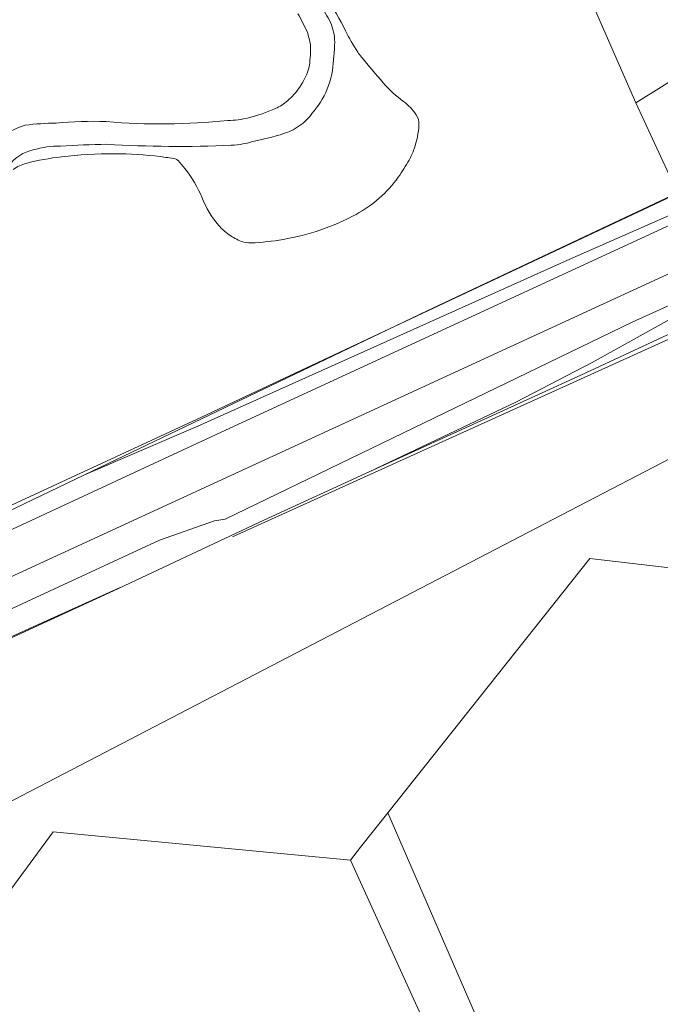
# Model space of a CAD drawing. Units: metres. Extents: x 203275 to 211954, y 436544 to 441036.
# Drawn here: x 205460 to 205514, y 438175 to 438258 of the extents above; entities that cross this region are included whole.
import ezdxf

# ---------------------------------------------------------------- set-up
doc = ezdxf.new("R2010")
doc.units = ezdxf.units.M
doc.header["$MEASUREMENT"] = 0
for name, color, linetype, lineweight in [('B-RO-AM-AS_SPOOR-G', 243, 'Continuous', 0), ('B-RO-GR-BEPLANTING_CULTUUR_BOSPLANTSOEN-GV', 243, 'Continuous', 0), ('B-RO-GR-GRAS-GV', 243, 'Continuous', 0), ('B-RO-GR-GROENVOORZIENING-GV', 243, 'Continuous', 0), ('B-RO-IE-TERREINAFSCHEIDING_KUNSTMATIG_HEKWERK-G', 243, 'Continuous', 0), ('B-RO-IE-TERREINAFSCHEIDING_KUNSTMATIG_MUUR-G', 243, 'Continuous', 0), ('B-RO-OG-TERREIN_CULTUURSCHEIDING-GV', 243, 'Continuous', 0), ('B-RO-OG-TERREIN_ERF-GV', 243, 'Continuous', 0), ('B-RO-VH-VERHARDING_HALFVERHARDING-GV', 243, 'Continuous', 0), ('B-RO-VH-VERHARDING_HALFVERHARDING_SCHELP-GV', 243, 'Continuous', 0)]:
    doc.layers.add(name, color=color, linetype=linetype, lineweight=lineweight)

msp = doc.modelspace()

# ---------------------------------------------------------------- linework, layer by layer
at = {"layer": 'B-RO-AM-AS_SPOOR-G', "flags": 128}
msp.add_lwpolyline([(206189.054, 438549.605), (206126.166, 438518.789), (206098.127, 438505.434), (206085.424, 438499.476), (206062.406, 438488.954), (205981.207, 438451.492), (205379.148, 438174.294)], dxfattribs=at)
at = {"layer": 'B-RO-GR-BEPLANTING_CULTUUR_BOSPLANTSOEN-GV', "flags": 128}
for points in [[(205415.098, 438208.326), (205416.027, 438206.296), (205418.799, 438200.243), (205419.796, 438198.067), (205426.925, 438201.564), (205458.793, 438216.591), (205465.388, 438219.747), (205494.474, 438233.666), (205515.731, 438243.69), (205512.177, 438251.312), (205496.804, 438286.429), (205493.779, 438292.754), (205495.961, 438296.166), (205491.727, 438305.964), (205486.19, 438316.287), (205491.172, 438332.915)], [(205516.562, 438254.039), (205512.177, 438251.312), (205515.731, 438243.69)]]:
    msp.add_lwpolyline(points, dxfattribs=at)
at = {"layer": 'B-RO-GR-BEPLANTING_CULTUUR_BOSPLANTSOEN-GV'}
for points in [[(205485.918, 438260.23, -0.042754), (205487.548, 438257.434)], [(205487.548, 438257.434, 0.037491), (205488.583, 438255.621)], [(205488.583, 438255.621, 0.025812), (205488.895, 438255.206)], [(205488.895, 438255.206, 0.004594), (205490.746, 438253.023)], [(205490.746, 438253.023, 0.05541), (205492.469, 438251.426)], [(205492.469, 438251.426, -0.084177), (205493.548, 438250.306)], [(205493.548, 438250.306, -0.166825), (205493.78, 438249.463)], [(205493.78, 438249.463, -0.068154), (205493.373, 438247.414)], [(205467.917, 438246.998, 0.027837), (205463.433, 438246.741)], [(205471.824, 438246.758, 0.031791), (205467.917, 438246.998)], [(205493.373, 438247.414, -0.045095), (205492.946, 438246.463)], [(205460.446, 438246.182, 0.090583), (205459.336, 438245.662)], [(205463.433, 438246.741, 0.036286), (205460.446, 438246.182)], [(205473.073, 438246.568, 0.013354), (205471.824, 438246.758)], [(205473.235, 438246.505, 0.097124), (205473.073, 438246.568)], [(205473.331, 438246.423, 0.070624), (205473.235, 438246.505)], [(205473.899, 438245.756, 0.010911), (205473.331, 438246.423)], [(205492.946, 438246.463, -0.027375), (205492.024, 438245.014)], [(205475.371, 438243.253, 0.077561), (205473.899, 438245.756)], [(205492.024, 438245.014, -0.11383), (205488.441, 438241.854)], [(205476.764, 438240.95, -0.083218), (205475.371, 438243.253)], [(205488.441, 438241.854, -0.082615), (205482.258, 438239.729)], [(205477.675, 438240.121, -0.061001), (205476.764, 438240.95)], [(205478.721, 438239.564, -0.063485), (205477.675, 438240.121)], [(205479.52, 438239.437, -0.103069), (205478.721, 438239.564)], [(205482.258, 438239.729, -0.029997), (205479.52, 438239.437)]]:
    msp.add_lwpolyline(points, format="xyb", dxfattribs=at)
at = {"layer": 'B-RO-GR-BEPLANTING_CULTUUR_BOSPLANTSOEN-GV', "flags": 128}
msp.add_lwpolyline([(205545.409, 438236.889), (205441.033, 438182.669), (205443.653, 438176.326), (205443.116, 438166.653), (205444.048, 438165.564), (205447.447, 438165.827), (205446.464, 438168.215), (205448.469, 438170.939), (205448.871, 438170.643), (205462.739, 438189.487), (205487.96, 438187.085), (205488.817, 438188.163), (205491.15, 438191.101), (205508.285, 438212.676), (205535.169, 438209.535), (205544.327, 438185.718), (205547.069, 438185.459), (205546.985, 438188.067), (205546.856, 438192.065), (205546.576, 438200.728), (205546.49, 438203.412), (205546.004, 438218.45), (205545.887, 438222.081)], close=True, dxfattribs=at)
at = {"layer": 'B-RO-GR-GRAS-GV', "flags": 128}
for points in [[(205416.408, 438196.405), (205406.847, 438192.114), (205401.718, 438189.813), (205390.319, 438184.59), (205387.038, 438183.086), (205384.747, 438182.037), (205384.106, 438180.778), (205384.018, 438180.604), (205390.455, 438183.316), (205394.145, 438184.927), (205408.292, 438191.494), (205477.727, 438223.708), (205516.978, 438241.819), (205552.851, 438257.995), (205560.515, 438261.553), (205540.24, 438253.115), (205527.905, 438247.424), (205506.59, 438238.044), (205475.004, 438223.882), (205465.388, 438219.747), (205458.793, 438216.591), (205426.925, 438201.564), (205419.796, 438198.067)], [(205395.36, 438176.386), (205395.835, 438176.136), (205396.324, 438176.054), (205396.993, 438175.943), (205397.496, 438176.311), (205398.123, 438176.91), (205398.958, 438177.709), (205400.585, 438178.831), (205410.395, 438183.521), (205414.88, 438185.58), (205467.839, 438209.927), (205480.599, 438215.929), (205489.554, 438220.019), (205501.993, 438225.932), (205508.48, 438229.295), (205526.758, 438239.45), (205511.868, 438232.707), (205477.333, 438215.991), (205476.432, 438215.871), (205471.767, 438214.231), (205397.438, 438179.791)]]:
    msp.add_lwpolyline(points, close=True, dxfattribs=at)
for points in [[(205515.731, 438243.69), (205494.474, 438233.666), (205465.388, 438219.747), (205475.004, 438223.882), (205506.59, 438238.044), (205527.905, 438247.424)], [(205541.923, 438244.215), (205507.516, 438228.221), (205489.554, 438220.019), (205480.599, 438215.929), (205467.839, 438209.927), (205414.88, 438185.58), (205410.395, 438183.521), (205400.585, 438178.831), (205398.958, 438177.709), (205398.123, 438176.91), (205397.496, 438176.311), (205396.993, 438175.943), (205396.324, 438176.054), (205395.835, 438176.136), (205395.36, 438176.386), (205393.734, 438173.723)], [(205526.758, 438239.45), (205508.48, 438229.295), (205501.993, 438225.932), (205489.554, 438220.019), (205507.516, 438228.221), (205541.923, 438244.215)], [(205406.16, 438164.597), (205435.776, 438179.938), (205441.033, 438182.669), (205545.409, 438236.889)]]:
    msp.add_lwpolyline(points, dxfattribs=at)
at = {"layer": 'B-RO-GR-GROENVOORZIENING-GV', "flags": 128}
msp.add_lwpolyline([(205491.15, 438191.101), (205488.817, 438188.163), (205487.96, 438187.085), (205499.178, 438162.44), (205500.34, 438164.366), (205501.639, 438166.91)], close=True, dxfattribs=at)
at = {"layer": 'B-RO-IE-TERREINAFSCHEIDING_KUNSTMATIG_HEKWERK-G', "flags": 128}
for points in [[(205477.957, 438214.506), (205522.554, 438234.679), (205546.294, 438245.24), (205550.684, 438247.967), (205576.286, 438259.848), (205591.141, 438266.601), (205600.595, 438271.131), (205608.75, 438274.84), (205639.933, 438288.685), (205665.738, 438301.017), (205696.612, 438314.929), (205708.508, 438320.371), (205769.944, 438349.106), (205796.699, 438361.373), (205824.452, 438374.289), (205854.937, 438388.188)], [(205455.372, 438215.44), (205475.315, 438224.655), (205521.264, 438246.237), (205544.502, 438256.811), (205556.367, 438262.006), (205575.005, 438269.946), (205579.174, 438271.616), (205595.569, 438278.915), (205613.092, 438287.125), (205626.502, 438293.534), (205644.603, 438301.9), (205725.92, 438338.771)]]:
    msp.add_lwpolyline(points, dxfattribs=at)
at = {"layer": 'B-RO-IE-TERREINAFSCHEIDING_KUNSTMATIG_MUUR-G', "flags": 128}
msp.add_lwpolyline([(205398.123, 438176.91), (205399.702, 438178.943), (205413.083, 438185.217), (205468.42, 438210.2)], dxfattribs=at)
at = {"layer": 'B-RO-OG-TERREIN_CULTUURSCHEIDING-GV'}
for points in [[(205485.36, 438259.621, -0.03961), (205486.281, 438258.139)], [(205487.548, 438257.434, 0.042754), (205485.918, 438260.23)], [(205484.307, 438257.326, 0.024965), (205483.494, 438258.882)], [(205486.281, 438258.139, -0.089253), (205486.631, 438256.479)], [(205484.568, 438256.239, 0.01931), (205484.307, 438257.326)], [(205488.583, 438255.621, -0.037491), (205487.548, 438257.434)], [(205484.483, 438254.511, 0.040707), (205484.568, 438256.239)], [(205486.631, 438256.479, -0.015723), (205486.443, 438254.062)], [(205488.895, 438255.206, -0.025812), (205488.583, 438255.621)], [(205490.746, 438253.023, -0.004594), (205488.895, 438255.206)], [(205483.646, 438252.624, 0.102552), (205484.483, 438254.511)], [(205486.443, 438254.062, -0.086139), (205485.574, 438251.616)], [(205492.469, 438251.426, -0.05541), (205490.746, 438253.023)], [(205482.617, 438251.493, 0.058118), (205483.646, 438252.624)], [(205481.592, 438250.836, 0.072695), (205482.617, 438251.493)], [(205485.574, 438251.616, -0.048583), (205484.104, 438249.729)], [(205493.548, 438250.306, 0.084177), (205492.469, 438251.426)], [(205479.316, 438250.047, 0.04451), (205481.592, 438250.836)], [(205460.359, 438249.428, -0.027508), (205462.975, 438249.596)], [(205462.975, 438249.596, -0.032844), (205467.235, 438249.736)], [(205467.235, 438249.736, 0.049438), (205477.55, 438249.828)], [(205477.55, 438249.828, 0.060778), (205479.316, 438250.047)], [(205484.104, 438249.729, -0.061884), (205482.732, 438248.854)], [(205493.78, 438249.463, 0.166825), (205493.548, 438250.306)], [(205457.786, 438248.156, -0.072142), (205460.359, 438249.428)], [(205482.732, 438248.854, -0.037542), (205479.805, 438248.07)], [(205493.373, 438247.414, 0.068154), (205493.78, 438249.463)], [(205479.805, 438248.07, -0.065816), (205477.846, 438247.715)], [(205461.043, 438247.321, 0.184174), (205458.986, 438246.022)], [(205463.353, 438247.637, 0.083101), (205461.043, 438247.321)], [(205467.266, 438247.8, 0.016614), (205463.353, 438247.637)], [(205463.433, 438246.741, -0.027837), (205467.917, 438246.998)], [(205477.846, 438247.715, -0.025614), (205467.266, 438247.8)], [(205467.917, 438246.998, -0.031791), (205471.824, 438246.758)], [(205492.946, 438246.463, 0.045095), (205493.373, 438247.414)], [(205459.336, 438245.662, -0.090583), (205460.446, 438246.182)], [(205460.446, 438246.182, -0.036286), (205463.433, 438246.741)], [(205471.824, 438246.758, -0.013354), (205473.073, 438246.568)], [(205473.073, 438246.568, -0.097124), (205473.235, 438246.505)], [(205473.235, 438246.505, -0.070624), (205473.331, 438246.423)], [(205473.331, 438246.423, -0.010911), (205473.899, 438245.756)], [(205492.024, 438245.014, 0.027375), (205492.946, 438246.463)], [(205473.899, 438245.756, -0.077561), (205475.371, 438243.253)], [(205488.441, 438241.854, 0.11383), (205492.024, 438245.014)], [(205475.371, 438243.253, 0.083218), (205476.764, 438240.95)], [(205482.258, 438239.729, 0.082615), (205488.441, 438241.854)], [(205476.764, 438240.95, 0.061001), (205477.675, 438240.121)], [(205477.675, 438240.121, 0.063485), (205478.721, 438239.564)], [(205478.721, 438239.564, 0.103069), (205479.52, 438239.437)], [(205479.52, 438239.437, 0.029997), (205482.258, 438239.729)]]:
    msp.add_lwpolyline(points, format="xyb", dxfattribs=at)
at = {"layer": 'B-RO-OG-TERREIN_CULTUURSCHEIDING-GV', "flags": 128}
for points in [[(205517.108, 438164.792), (205527.504, 438163.539), (205529.367, 438164.556), (205530.121, 438165.447), (205538.692, 438176.89), (205540.703, 438179.574), (205543.568, 438184.027), (205544.327, 438185.718), (205535.169, 438209.535), (205508.285, 438212.676), (205491.15, 438191.101), (205501.639, 438166.91), (205503.43, 438166.551), (205514.033, 438165.162), (205514.487, 438168.93), (205517.562, 438168.56)], [(205457.086, 438143.744), (205468.648, 438143.012), (205469.142, 438145.692), (205472.986, 438145.488), (205472.86, 438142.182), (205483.571, 438140.751), (205484.705, 438141.654), (205488.826, 438147.229), (205499.178, 438162.44), (205487.96, 438187.085), (205462.739, 438189.487), (205448.871, 438170.643), (205447.033, 438168.145), (205447.971, 438165.867), (205449.264, 438162.728), (205457.129, 438144.23)]]:
    msp.add_lwpolyline(points, close=True, dxfattribs=at)
at = {"layer": 'B-RO-OG-TERREIN_ERF-GV', "flags": 128}
msp.add_lwpolyline([(205530.995, 438343.356), (205508.089, 438333.214), (205502.98, 438331.605), (205498.004, 438331.563), (205495.711, 438334.027), (205493.885, 438334.171), (205491.172, 438332.915), (205486.19, 438316.287), (205491.727, 438305.964), (205495.961, 438296.166), (205493.779, 438292.754), (205496.804, 438286.429), (205512.177, 438251.312), (205516.562, 438254.039)], dxfattribs=at)
at = {"layer": 'B-RO-VH-VERHARDING_HALFVERHARDING-GV', "flags": 128}
msp.add_lwpolyline([(205516.978, 438241.819), (205477.727, 438223.708), (205408.292, 438191.494), (205394.145, 438184.927), (205390.455, 438183.316), (205384.018, 438180.604), (205384.741, 438179.119), (205380.487, 438177.153), (205378.38, 438176.179), (205381.068, 438169.582), (205381.076, 438169.563), (205381.661, 438168.128), (205384.376, 438169.385), (205387.997, 438171.061), (205388.3, 438171.201), (205393.734, 438173.723), (205395.36, 438176.386), (205397.438, 438179.791), (205471.767, 438214.231), (205476.432, 438215.871), (205477.333, 438215.991), (205511.868, 438232.707), (205526.758, 438239.45)], dxfattribs=at)
at = {"layer": 'B-RO-VH-VERHARDING_HALFVERHARDING_SCHELP-GV'}
for points in [[(205486.281, 438258.139, 0.03961), (205485.36, 438259.621)], [(205483.494, 438258.882, -0.024965), (205484.307, 438257.326)], [(205486.631, 438256.479, 0.089253), (205486.281, 438258.139)], [(205484.307, 438257.326, -0.01931), (205484.568, 438256.239)], [(205484.568, 438256.239, -0.040707), (205484.483, 438254.511)], [(205486.443, 438254.062, 0.015723), (205486.631, 438256.479)], [(205484.483, 438254.511, -0.102552), (205483.646, 438252.624)], [(205485.574, 438251.616, 0.086139), (205486.443, 438254.062)], [(205483.646, 438252.624, -0.058118), (205482.617, 438251.493)], [(205482.617, 438251.493, -0.072695), (205481.592, 438250.836)], [(205484.104, 438249.729, 0.048583), (205485.574, 438251.616)], [(205481.592, 438250.836, -0.04451), (205479.316, 438250.047)], [(205462.975, 438249.596, 0.027508), (205460.359, 438249.428)], [(205467.235, 438249.736, 0.032844), (205462.975, 438249.596)], [(205477.55, 438249.828, -0.049438), (205467.235, 438249.736)], [(205479.316, 438250.047, -0.060778), (205477.55, 438249.828)], [(205482.732, 438248.854, 0.061884), (205484.104, 438249.729)], [(205460.359, 438249.428, 0.072142), (205457.786, 438248.156)], [(205479.805, 438248.07, 0.037542), (205482.732, 438248.854)], [(205477.846, 438247.715, 0.065816), (205479.805, 438248.07)], [(205458.986, 438246.022, -0.184174), (205461.043, 438247.321)], [(205461.043, 438247.321, -0.083101), (205463.353, 438247.637)], [(205463.353, 438247.637, -0.016614), (205467.266, 438247.8)], [(205467.266, 438247.8, 0.025614), (205477.846, 438247.715)]]:
    msp.add_lwpolyline(points, format="xyb", dxfattribs=at)

doc.saveas('drawing.dxf')
